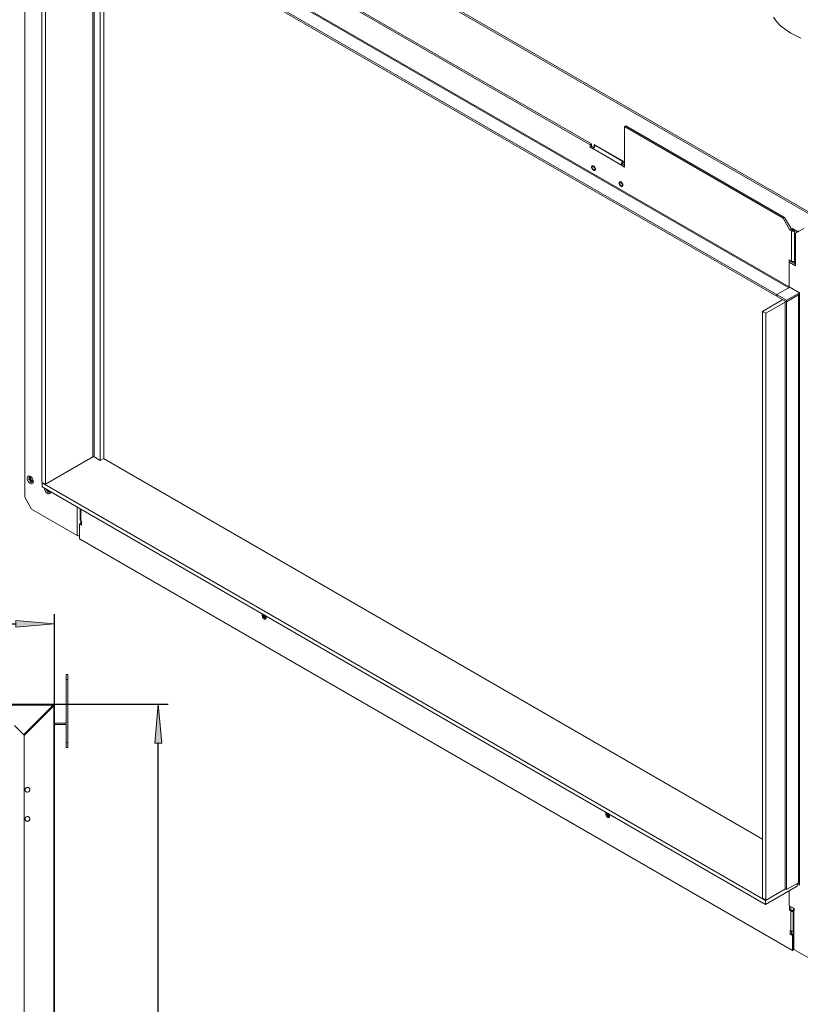
# Model space of a CAD drawing. Units: millimetres. Extents: x -2159 to 2041, y -1366 to 1604.
# Drawn here: x 734 to 1537, y -16 to 998 of the extents above; entities that cross this region are included whole.
import ezdxf

# ---------------------------------------------------------------- set-up
doc = ezdxf.new("R2010")
doc.units = ezdxf.units.MM
doc.header["$LTSCALE"] = 10
doc.header["$PDMODE"] = 1
doc.header["$PDSIZE"] = -2
doc.layers.get('0').update_dxf_attribs({"lineweight": 18})
doc.layers.add('Geen', color=7, linetype='Continuous', lineweight=9)
doc.layers.add('Maatlijnen', color=7, linetype='Continuous', lineweight=9)
doc.styles.add('Century Gothic', font='Century Gothic')
doc.dimstyles.new('iFiRE', dxfattribs={"dimtxt": 35.401801, "dimasz": 39.997559, "dimexe": 10, "dimexo": 0, "dimgap": 5, "dimtad": 1, "dimdec": 0, "dimtxsty": 'Century Gothic', "dimblk": 'VW_FILLEDARROW', "dimblk1": 'VW_FILLEDARROW', "dimblk2": 'VW_FILLEDARROW', "dimcen": 0, "dimazin": 0, "dimtfac": 1, "dimtdec": 0, "dimtix": 1, "dimtmove": 0, "dimatfit": 0, "dimldrblk": 'VW_FILLEDARROW-1', "dimfxl": 1, "dimfrac": 2, "dimtolj": 1, "dimarcsym": 0})

# ---------------------------------------------------------------- blocks, each defined once
blk = doc.blocks.new('Groep-1')
at = {"layer": 'Geen', "color": 7, "linetype": 'Continuous', "lineweight": 9}
for p, q in [((776.3, 1242.6), (1552, 794.7)), ((777, 1243.8), (1552.7, 795.9)), ((738.8, 1236.1), (738.8, 506.2)), ((774.9, 1141), (1523, 709.1)), ((1523, 707.4), (774.9, 1139.4)), ((797, 1142.3), (1525.3, 721.8)), ((797.5, 1143.3), (1525.8, 722.8)), ((756.5, 1125.9), (756.5, 521.7)), ((760, 519.6), (760, 1123.8)), ((809, 1119.7), (809, 547.9)), ((810.1, 1119), (810.1, 547.9)), ((816.6, 1115.3), (816.6, 544.1)), ((820.1, 1113.2), (820.1, 546.2)), ((1320.8, 869.1), (1002.6, 1052.8)), ((1322.2, 869.9), (1004, 1053.6)), ((1509.5, 1000.5), (1512.7, 995.9)), ((1512.7, 995.9), (1516.9, 991.6)), ((1513.6, 995), (1513.8, 994.7)), ((1514.3, 994.4), (1513.8, 994.7)), ((1516.9, 991.6), (1521.8, 987.7)), ((1521.8, 987.7), (1527.3, 984.1)), ((1527.3, 984.1), (1531.7, 981.8)), ((1531.7, 981.8), (1537.9, 979)), ((1357.5, 888.7), (1356.1, 887.9)), ((1356.1, 887.9), (1519.5, 793.6)), ((1356.1, 887.9), (1356.1, 846.2)), ((1520.9, 794.4), (1357.5, 888.7)), ((1322.2, 869.9), (1320.8, 869.1)), ((1320.8, 866.7), (1320.8, 869.1)), ((1322.2, 867.5), (1320.8, 866.7)), ((1324.3, 864.6), (1320.8, 866.7)), ((1322.2, 867.5), (1322.2, 869.9)), ((1324.6, 866.1), (1322.2, 867.5)), ((1324.4, 865.4), (1324.3, 864.8)), ((1324.3, 864.8), (1324.3, 864.6)), ((1324.3, 864.8), (1352.6, 848.4)), ((1324.7, 866.3), (1324.4, 865.4)), ((1324.4, 864.7), (1324.4, 864.7)), ((1324.4, 864.7), (1324.4, 864.7)), ((1325.2, 867.1), (1324.7, 866.3)), ((1356.1, 851.5), (1325, 869.5)), ((1325, 869.5), (1325, 866.9)), ((1325.8, 867.8), (1325.2, 867.1)), ((1325.7, 869.1), (1325.7, 867.7)), ((1326.3, 868.2), (1325.8, 867.8)), ((1326.8, 868.5), (1326.3, 868.2)), ((1326.3, 868.2), (1354.6, 851.9)), ((1354.1, 851.5), (1353.4, 850.8)), ((1354.6, 851.9), (1354.1, 851.5)), ((1355.1, 852.2), (1354.6, 851.9)), ((1322.5, 846.6), (1322.4, 846.4)), ((1322.4, 846.4), (1322.4, 846.1)), ((1322.4, 846.1), (1322.4, 845.8)), ((1322.4, 845.8), (1322.5, 845.5)), ((1322.6, 847), (1322.5, 846.9)), ((1322.5, 846.9), (1322.5, 846.6)), ((1322.5, 845.5), (1322.5, 845.2)), ((1322.5, 845.2), (1322.6, 844.9)), ((1322.7, 847.1), (1322.6, 847)), ((1322.6, 844.9), (1322.8, 844.6)), ((1322.8, 847.3), (1322.7, 847.2)), ((1322.7, 847.2), (1322.7, 847.1)), ((1323, 847.4), (1322.8, 847.3)), ((1322.8, 844.6), (1323, 844.2)), ((1323, 846.3), (1322.9, 845.8)), ((1322.9, 845.8), (1322.9, 845.7)), ((1322.9, 845.7), (1323, 845.2)), ((1323.1, 847.4), (1323, 847.4)), ((1323.1, 846.6), (1323, 846.3)), ((1323, 845.2), (1323.2, 844.6)), ((1323, 844.2), (1323.1, 844)), ((1323.2, 847.4), (1323.1, 847.4)), ((1323.4, 846.8), (1323.1, 846.6)), ((1323.1, 844), (1323.3, 843.8)), ((1323.3, 847.5), (1323.2, 847.4)), ((1323.2, 844.6), (1323.6, 844)), ((1323.4, 847.5), (1323.3, 847.5)), ((1323.3, 843.8), (1323.3, 843.7)), ((1323.3, 843.7), (1323.4, 843.6)), ((1323.6, 847.5), (1323.4, 847.5)), ((1323.4, 846.8), (1323.8, 846.8)), ((1323.4, 843.6), (1323.5, 843.5)), ((1323.5, 843.5), (1323.6, 843.4)), ((1323.8, 847.4), (1323.6, 847.5)), ((1323.6, 844), (1324, 843.6)), ((1323.6, 843.4), (1323.8, 843.2)), ((1324.1, 847.3), (1323.8, 847.4)), ((1323.8, 846.8), (1324.2, 846.7)), ((1323.8, 843.2), (1323.9, 843.1)), ((1323.9, 843.1), (1324.1, 842.9)), ((1324, 843.6), (1324.4, 843.3)), ((1324.3, 847.2), (1324.1, 847.3)), ((1324.1, 842.9), (1324.3, 842.8)), ((1324.2, 846.7), (1324.7, 846.4)), ((1324.5, 847.1), (1324.3, 847.2)), ((1324.3, 842.8), (1324.5, 842.7)), ((1324.8, 843.2), (1324.4, 843.3)), ((1324.7, 847), (1324.5, 847.1)), ((1324.5, 842.7), (1324.8, 842.6)), ((1324.9, 846.8), (1324.7, 847)), ((1324.7, 846.4), (1325, 846)), ((1325.2, 843.2), (1324.8, 843.2)), ((1324.8, 842.6), (1325, 842.6)), ((1325, 846.7), (1324.9, 846.8)), ((1325.1, 846.6), (1325, 846.7)), ((1325, 846), (1325.4, 845.4)), ((1325, 842.6), (1325.2, 842.5)), ((1325.2, 846.5), (1325.1, 846.6)), ((1325.3, 846.4), (1325.2, 846.5)), ((1325.5, 843.4), (1325.2, 843.2)), ((1325.2, 842.5), (1325.4, 842.6)), ((1325.4, 846.2), (1325.3, 846.4)), ((1325.5, 846), (1325.4, 846.2)), ((1325.4, 845.4), (1325.6, 844.8)), ((1325.4, 842.6), (1325.5, 842.6)), ((1325.7, 845.8), (1325.5, 846)), ((1325.7, 843.7), (1325.5, 843.4)), ((1325.5, 842.6), (1325.6, 842.6)), ((1325.6, 844.8), (1325.7, 844.3)), ((1325.6, 842.6), (1325.7, 842.7)), ((1325.8, 845.5), (1325.7, 845.8)), ((1325.7, 844.3), (1325.7, 844.2)), ((1325.7, 844.2), (1325.7, 843.7)), ((1325.7, 842.7), (1325.8, 842.8)), ((1326, 845.2), (1325.8, 845.5)), ((1325.8, 842.8), (1325.9, 842.9)), ((1325.9, 842.9), (1326, 843)), ((1326.1, 844.8), (1326, 845.2)), ((1326, 843.1), (1326.1, 843.2)), ((1326, 843), (1326, 843.1)), ((1326.2, 844.5), (1326.1, 844.8)), ((1326.1, 843.2), (1326.2, 843.4)), ((1326.2, 844.2), (1326.2, 844.5)), ((1326.2, 843.9), (1326.2, 844.2)), ((1326.2, 843.6), (1326.2, 843.9)), ((1326.2, 843.4), (1326.2, 843.6)), ((1352.7, 849.1), (1352.6, 848.4)), ((1352.6, 848.3), (1354, 849.1)), ((1352.6, 848.4), (1352.6, 848.3)), ((1352.6, 848.3), (1356.1, 846.2)), ((1353, 850), (1352.7, 849.1)), ((1353.4, 850.8), (1353, 850)), ((1354, 849.5), (1354.1, 849.7)), ((1354, 849.3), (1354, 849.5)), ((1354, 849.1), (1354, 849.3)), ((1356.1, 847.9), (1354, 849.1)), ((1354.1, 849.7), (1354.2, 849.9)), ((1354.2, 849.9), (1354.4, 850.1)), ((1354.4, 850.1), (1354.5, 850.2)), ((1354.5, 850.2), (1354.6, 850.2)), ((1356.1, 851.1), (1354.6, 850.2)), ((1350.8, 830.5), (1350.7, 830.3)), ((1350.7, 830.3), (1350.7, 830.1)), ((1350.7, 830.1), (1350.7, 829.8)), ((1350.7, 829.8), (1350.7, 829.5)), ((1350.7, 829.5), (1350.7, 829.2)), ((1350.7, 829.2), (1350.8, 828.9)), ((1350.9, 830.6), (1350.8, 830.5)), ((1350.8, 828.9), (1350.9, 828.6)), ((1351, 830.8), (1350.9, 830.7)), ((1350.9, 830.7), (1350.9, 830.6)), ((1350.9, 828.6), (1351.1, 828.2)), ((1351.1, 830.9), (1351, 830.8)), ((1351.2, 831), (1351.1, 830.9)), ((1351.1, 828.2), (1351.2, 827.9)), ((1351.3, 831.1), (1351.2, 831)), ((1351.3, 830), (1351.2, 829.5)), ((1351.2, 829.5), (1351.2, 829.4)), ((1351.2, 829.4), (1351.3, 828.9)), ((1351.2, 827.9), (1351.4, 827.7)), ((1351.4, 831.1), (1351.3, 831.1)), ((1351.4, 830.3), (1351.3, 830)), ((1351.3, 828.9), (1351.5, 828.3)), ((1351.6, 831.1), (1351.4, 831.1)), ((1351.7, 830.5), (1351.4, 830.3)), ((1351.4, 827.7), (1351.5, 827.5)), ((1351.5, 828.3), (1351.9, 827.7)), ((1351.5, 827.5), (1351.6, 827.3)), ((1351.7, 831.2), (1351.6, 831.1)), ((1351.6, 827.3), (1351.7, 827.2)), ((1351.9, 831.1), (1351.7, 831.2)), ((1351.7, 830.5), (1352.1, 830.5)), ((1351.7, 827.2), (1351.8, 827.1)), ((1351.8, 827.1), (1351.9, 827)), ((1352.1, 831.1), (1351.9, 831.1)), ((1351.9, 827.7), (1352.2, 827.3)), ((1351.9, 827), (1352.1, 826.9)), ((1352.4, 831), (1352.1, 831.1)), ((1352.1, 830.5), (1352.5, 830.4)), ((1352.1, 826.9), (1352.2, 826.7)), ((1352.2, 827.3), (1352.7, 827)), ((1352.2, 826.7), (1352.4, 826.6)), ((1352.6, 830.9), (1352.4, 831)), ((1352.4, 826.6), (1352.6, 826.5)), ((1352.5, 830.4), (1352.9, 830.1)), ((1352.8, 830.8), (1352.6, 830.9)), ((1352.6, 826.5), (1352.8, 826.4)), ((1353.1, 826.9), (1352.7, 827)), ((1353, 830.6), (1352.8, 830.8)), ((1352.8, 826.4), (1353.1, 826.3)), ((1352.9, 830.1), (1353.3, 829.7)), ((1353.1, 830.5), (1353, 830.6)), ((1353.3, 830.3), (1353.1, 830.5)), ((1353.1, 826.9), (1353.5, 826.9)), ((1353.1, 826.3), (1353.3, 826.2)), ((1353.4, 830.2), (1353.3, 830.3)), ((1353.3, 829.7), (1353.7, 829.1)), ((1353.3, 826.2), (1353.5, 826.2)), ((1353.5, 830.1), (1353.4, 830.2)), ((1353.6, 830), (1353.5, 830.1)), ((1353.8, 827.1), (1353.5, 826.9)), ((1353.5, 826.2), (1353.6, 826.2)), ((1353.7, 829.9), (1353.6, 830)), ((1353.6, 826.2), (1353.7, 826.3)), ((1353.8, 829.7), (1353.7, 829.9)), ((1353.7, 829.1), (1353.9, 828.5)), ((1353.7, 826.3), (1353.9, 826.3)), ((1354, 829.5), (1353.8, 829.7)), ((1353.9, 827.4), (1353.8, 827.1)), ((1353.9, 828.5), (1354, 828)), ((1354, 827.9), (1353.9, 827.4)), ((1353.9, 826.3), (1354, 826.3)), ((1354.1, 829.1), (1354, 829.5)), ((1354, 828), (1354, 827.9)), ((1354, 826.3), (1354.1, 826.4)), ((1354.3, 828.8), (1354.1, 829.1)), ((1354.1, 826.4), (1354.2, 826.5)), ((1354.2, 826.5), (1354.3, 826.6)), ((1354.4, 828.5), (1354.3, 828.8)), ((1354.3, 826.7), (1354.4, 826.8)), ((1354.3, 826.6), (1354.3, 826.7)), ((1354.5, 828.2), (1354.4, 828.5)), ((1354.4, 826.8), (1354.5, 827.1)), ((1354.5, 827.9), (1354.5, 828.2)), ((1354.5, 827.6), (1354.5, 827.9)), ((1354.5, 827.3), (1354.5, 827.6)), ((1354.5, 827.1), (1354.5, 827.3)), ((1519.5, 793.6), (1520.9, 794.4)), ((1519.5, 793.6), (1526.5, 781.3)), ((1528, 782.1), (1520.9, 794.4)), ((1526.5, 781.3), (1528, 782.1)), ((1528.1, 780.4), (1526.5, 781.3)), ((1529.5, 781.2), (1528, 782.1)), ((1534.7, 779.5), (1529, 782.8)), ((1529, 782.8), (1529, 781.5)), ((1529.5, 781.2), (1529.5, 781.2)), ((1529.8, 781.1), (1529.5, 781.2)), ((1529.7, 782.4), (1529.7, 781.2)), ((1530, 781.1), (1529.8, 781.1)), ((1530.2, 781.1), (1530, 781.1)), ((1530.4, 781.2), (1530.2, 781.1)), ((1530.6, 781.2), (1530.4, 781.2)), ((1531.1, 781.5), (1530.6, 781.2)), ((1532.6, 780.7), (1532.1, 780.4)), ((1540.7, 783), (1532.2, 778.1)), ((1528.1, 780.4), (1528.7, 780.2)), ((1528.1, 749.4), (1528.1, 780.4)), ((1529.6, 780), (1528.7, 780.2)), ((1530.6, 780), (1529.6, 780)), ((1530.6, 780), (1531.5, 780.2)), ((1531.6, 780.1), (1531.3, 779.6)), ((1531.3, 779.6), (1531.3, 748)), ((1531.3, 779), (1531.6, 778.5)), ((1531.5, 780.2), (1532.1, 780.4)), ((1532.1, 780.4), (1531.6, 780.1)), ((1531.6, 778.5), (1532.1, 778.1)), ((1532.1, 778.1), (1532.2, 778.1)), ((1532.1, 778.1), (1532.1, 747.1)), ((1533.2, 779.3), (1533.3, 779.5)), ((1533.3, 779.2), (1533.2, 779.3)), ((1533.3, 779.5), (1533.4, 779.6)), ((1533.3, 779.1), (1533.3, 779.2)), ((1533.5, 779), (1533.3, 779.1)), ((1533.5, 779.6), (1533.4, 779.6)), ((1534, 779.9), (1533.5, 779.6)), ((1533.5, 779.6), (1533.5, 779)), ((1533.6, 778.9), (1533.5, 779)), ((1535.2, 780.2), (1534.8, 779.6)), ((1535.4, 780.4), (1535.2, 780.2)), ((1535.8, 780.2), (1535.4, 780.4)), ((1525.8, 750.7), (1528.1, 749.4)), ((1525.8, 722.8), (1525.8, 750.7)), ((1527.3, 749.1), (1525.8, 748.3)), ((1525.8, 748.3), (1532.2, 744.6)), ((1527.3, 749.9), (1527.3, 749.1)), ((1532.2, 746.2), (1527.3, 749.1)), ((1528.1, 749.4), (1528.7, 749.1)), ((1528.7, 749.1), (1529.6, 749)), ((1530.6, 749), (1529.6, 749)), ((1531.3, 748.4), (1530.3, 749)), ((1531.3, 749.1), (1530.6, 749)), ((1531.3, 748), (1531.6, 747.5)), ((1531.6, 747.5), (1532.1, 747.1)), ((1532.1, 747.1), (1532.2, 747)), ((1532.2, 747), (1532.2, 744.6)), ((1526.5, 722.5), (1513.1, 714.8)), ((1525.4, 721.9), (1525.3, 721.8)), ((1525.6, 722.1), (1525.4, 721.9)), ((1525.7, 722.4), (1525.6, 722.1)), ((1525.8, 722.6), (1525.7, 722.4)), ((1525.8, 722.9), (1536.4, 716.8)), ((1525.8, 722.8), (1525.8, 722.6)), ((1519.1, 709.7), (1498.3, 697.6)), ((1513.1, 714.8), (1513.1, 713.2)), ((1536.4, 716.8), (1523, 709.1)), ((1536.4, 715.2), (1523, 707.4)), ((1535.2, 714.5), (1535.2, 109.4)), ((1535.3, 714.5), (1535.2, 714.5)), ((1535.6, 714.6), (1535.3, 714.5)), ((1535.9, 714.6), (1535.6, 714.6)), ((1536.1, 714.5), (1535.9, 714.6)), ((1536.1, 714.5), (1536.3, 714.5)), ((1536.3, 714.5), (1536.4, 714.4)), ((1536.3, 714.5), (1536.3, 109.4)), ((1536.4, 716.8), (1536.4, 714.4)), ((1521.6, 707), (1501.8, 695.6)), ((1521.6, 708.3), (1521.6, 103.2)), ((1523, 102.4), (1523, 709.1)), ((1501.8, 695.6), (1498.3, 697.6)), ((1498.3, 697.6), (1498.3, 93.4)), ((1501.8, 91.4), (1501.8, 695.6)), ((760, 519.6), (809, 547.9)), ((809, 547.9), (809.2, 548)), ((809, 547.9), (809, 547.9)), ((809.2, 548), (809.5, 548)), ((809.5, 548), (809.7, 548)), ((809.7, 548), (809.9, 548)), ((809.9, 548), (810.1, 547.9)), ((810.1, 547.9), (816.6, 544.1)), ((816.6, 544.1), (820.1, 546.2)), ((1498.3, 154.3), (819.8, 546)), ((741.5, 527.1), (741.3, 526)), ((742, 527.9), (741.5, 527.1)), ((742.8, 528.2), (742, 527.9)), ((743.7, 528.1), (742.8, 528.2)), ((743.4, 527.5), (742.9, 526.8)), ((743.1, 527.3), (743, 527.1)), ((743.4, 527.5), (743.1, 527.3)), ((743.1, 527.1), (743.2, 527.3)), ((743.2, 527.3), (743.4, 527.5)), ((744.8, 527.6), (743.7, 528.1)), ((744.2, 527.4), (743.7, 527)), ((744.2, 527.4), (743.9, 526.8)), ((744.2, 527.4), (743.9, 527.2)), ((744.3, 527.4), (743.9, 527.2)), ((744.4, 527.4), (744, 526.9)), ((744.2, 527.4), (744.8, 527.5)), ((744.9, 527.5), (744.7, 527.6)), ((744.7, 527.6), (745, 527.4)), ((744.7, 526.6), (744.9, 527.2)), ((744.8, 527.6), (745.7, 526.9)), ((745.1, 527.4), (744.8, 527.5)), ((745.1, 527.3), (744.9, 527.2)), ((741.3, 526), (741.4, 525.1)), ((741.4, 525.1), (741.8, 523.8)), ((741.8, 523.8), (742.4, 522.5)), ((742.4, 522.5), (743.3, 521.4)), ((742.9, 526.8), (743.1, 527.1)), ((742.9, 526.8), (743, 527.1)), ((743, 524.7), (742.9, 524.9)), ((743, 524.7), (742.9, 524.9)), ((742.9, 524.9), (743.3, 523.8)), ((743.2, 524.4), (743, 524.7)), ((743.1, 524.3), (743, 524.7)), ((743.1, 524.3), (743.1, 524.3)), ((743.1, 524.3), (743.2, 524)), ((743.2, 524.4), (743.2, 524.4)), ((743.3, 524), (743.2, 524.4)), ((743.2, 524), (743.3, 523.8)), ((743.3, 523.8), (743.3, 524)), ((743.3, 521.4), (744.2, 520.6)), ((743.7, 527), (743.5, 526.4)), ((743.5, 526.4), (743.5, 525.5)), ((743.7, 524.6), (743.5, 525.5)), ((743.7, 524.6), (744.2, 523.7)), ((743.8, 526.2), (743.9, 526.8)), ((743.9, 525.4), (743.8, 526.2)), ((744, 526.8), (743.9, 526.7)), ((744.1, 524.6), (743.9, 525.4)), ((744, 526.9), (744, 526.5)), ((744, 526.5), (744, 526.4)), ((744, 526.4), (745.1, 523.8)), ((744.6, 523.8), (744.1, 524.6)), ((744.8, 522.9), (744.2, 523.7)), ((744.2, 520.6), (745.3, 520.1)), ((745.2, 523.1), (744.6, 523.8)), ((744.7, 525.9), (744.7, 526.6)), ((744.9, 525.1), (744.7, 525.9)), ((744.8, 522.9), (745.5, 522.3)), ((744.8, 522), (744.9, 522)), ((744.8, 522), (744.9, 521.9)), ((745.7, 521.5), (744.8, 522)), ((745.3, 524.4), (744.9, 525.1)), ((745.2, 521.8), (744.9, 522)), ((744.9, 521.9), (745.1, 521.7)), ((745.3, 523.5), (745, 523.3)), ((745.1, 523.8), (745.4, 523.4)), ((745.1, 521.7), (745.2, 521.7)), ((745.8, 522.6), (745.2, 523.1)), ((745.3, 521.8), (745.2, 521.8)), ((745.2, 521.7), (745.4, 521.6)), ((745.9, 523.7), (745.3, 524.4)), ((745.5, 521.6), (745.3, 521.8)), ((745.3, 520.1), (746.2, 520)), ((745.4, 523.4), (745.4, 523.3)), ((747.2, 522.3), (745.4, 523.3)), ((745.4, 521.6), (745.7, 521.5)), ((745.5, 522.3), (746.3, 522)), ((745.7, 521.5), (745.5, 521.6)), ((745.7, 526.9), (746.5, 525.8)), ((746.5, 522.3), (745.8, 522.6)), ((746.5, 523.2), (745.9, 523.7)), ((746.2, 520), (747, 520.4)), ((746.9, 522.1), (746.3, 522)), ((746.5, 525.8), (747.2, 524.4)), ((747.1, 523), (746.5, 523.2)), ((747.1, 522.2), (746.5, 522.3)), ((747.4, 522.5), (746.9, 522.1)), ((747.5, 522.3), (747, 521.6)), ((747.2, 521.8), (747, 521.6)), ((747, 520.4), (747.5, 521.2)), ((747.6, 523.1), (747.1, 523)), ((747.1, 522.2), (747.1, 522.2)), ((747.2, 524.4), (747.6, 523.2)), ((747.4, 522), (747.2, 521.8)), ((747.6, 523), (747.4, 522.5)), ((747.4, 522), (747.5, 522.3)), ((747.5, 521.2), (747.7, 522.3)), ((747.6, 523.2), (747.7, 522.3)), ((756.5, 521.7), (760, 519.6)), ((757.2, 521.3), (756.9, 521.1)), ((756.9, 521.1), (756.9, 517)), ((1501.4, 91.2), (756.9, 521.1)), ((756.9, 517), (1501.4, 87.1)), ((759.1, 514.9), (759, 515.8)), ((759.1, 514.9), (759.4, 513.6)), ((759.4, 513.6), (760.1, 512.3)), ((760.1, 512.3), (761, 511.2)), ((760.5, 514.9), (760.5, 514.9)), ((760.7, 514.5), (760.5, 514.9)), ((760.5, 514.9), (760.5, 514.9)), ((760.5, 514.9), (760.6, 514.4)), ((760.5, 514.9), (761.1, 513.5)), ((760.6, 514.4), (760.9, 513.8)), ((761, 513.8), (760.7, 514.5)), ((761.1, 513.5), (760.9, 513.8)), ((761.1, 513.5), (761, 513.8)), ((761.9, 510.4), (761, 511.2)), ((761.4, 514.4), (761.6, 513.9)), ((761.6, 513.9), (762.2, 513)), ((761.9, 510.4), (762.9, 509.9)), ((762, 514), (762.2, 513.6)), ((762.8, 512.9), (762.2, 513.6)), ((762.2, 513), (762.9, 512.3)), ((762.3, 511.9), (762.6, 511.8)), ((762.3, 511.9), (762.5, 511.7)), ((762.3, 511.9), (763.4, 511.2)), ((762.5, 511.7), (763, 511.4)), ((762.9, 513.3), (762.6, 513.1)), ((763.1, 511.5), (762.6, 511.8)), ((762.7, 513.6), (762.7, 513.6)), ((762.7, 513.6), (763, 513.2)), ((763.5, 512.4), (762.8, 512.9)), ((762.9, 512.3), (763.6, 511.9)), ((762.9, 509.9), (763.9, 509.8)), ((763, 513.2), (763.1, 513.1)), ((763, 511.4), (763.4, 511.2)), ((764.9, 512.1), (763.1, 513.1)), ((763.4, 511.3), (763.1, 511.5)), ((763.4, 511.2), (763.4, 511.3)), ((763.4, 511.2), (763.4, 511.2)), ((764.1, 512.1), (763.5, 512.4)), ((764.3, 511.8), (763.6, 511.9)), ((763.9, 509.8), (764.6, 510.2)), ((764.8, 512), (764.1, 512.1)), ((764.9, 512), (764.3, 511.8)), ((764.6, 510.2), (765.2, 510.9)), ((764.7, 511.4), (765.2, 512.1)), ((764.8, 511.4), (764.7, 511.4)), ((764.9, 512.1), (764.8, 512)), ((765, 511.8), (764.8, 511.4)), ((765, 512.3), (764.9, 512)), ((765.2, 512), (765, 511.8)), ((765.2, 512), (765.2, 512.1)), ((765.2, 510.9), (765.3, 512.1)), ((765.2, 511.2), (765.2, 511.2)), ((738.8, 506.2), (745.9, 493.9)), ((745.9, 493.9), (792.7, 466.9)), ((792.7, 496.3), (792.7, 466.9)), ((796, 494.4), (796, 482.5)), ((796.7, 494), (796.7, 478.9)), ((796.1, 479.2), (795, 478.6)), ((795, 478.6), (797.2, 477.4)), ((795, 478.6), (795, 463.5)), ((796, 482.5), (796.3, 482)), ((797.2, 478.6), (796.1, 479.2)), ((796.3, 482), (796.7, 481.8)), ((796.7, 481.8), (797.2, 481.5)), ((797.2, 481.5), (797.2, 477.4)), ((792.7, 466.9), (793.3, 466.6)), ((793.3, 466.6), (794.2, 466.4)), ((795, 466.4), (794.2, 466.4)), ((795, 463.5), (1529, 39.7)), ((983.3, 386.2), (983.3, 384.2)), ((984.4, 385.6), (984, 385.4)), ((984, 385.2), (984, 385.4)), ((984, 385.4), (986, 383)), ((984.4, 385.6), (984.4, 385.6)), ((983.7, 384.4), (983.3, 384.2)), ((983.4, 383.5), (983.3, 384.2)), ((983.7, 382.7), (983.4, 383.5)), ((984, 385.2), (983.7, 384.9)), ((983.7, 384.5), (983.7, 384.9)), ((983.7, 384.9), (985.6, 382.5)), ((983.7, 384.5), (985.6, 382.1)), ((984.2, 381.9), (983.7, 382.7)), ((984, 385.2), (986, 382.7)), ((984.7, 381.2), (984.2, 381.9)), ((985.4, 380.8), (984.7, 381.2)), ((985, 382.8), (985.1, 382.7)), ((985.6, 382), (985.1, 382.7)), ((985.9, 380.6), (985.4, 380.8)), ((985.6, 382.5), (986, 382.7)), ((987.2, 382.7), (985.6, 382.5)), ((987.2, 382.2), (985.6, 382.1)), ((986.2, 381.5), (985.6, 382)), ((985.9, 384.8), (986.7, 383.8)), ((986.5, 380.6), (985.9, 380.6)), ((987, 383.6), (986, 383)), ((987.2, 383.1), (986, 383)), ((987.2, 382.8), (986, 382.7)), ((986.8, 381.2), (986.2, 381.5)), ((986.9, 380.9), (986.5, 380.6)), ((986.7, 383.8), (987, 383.6)), ((987.1, 381.2), (986.8, 381.2)), ((987.1, 381.3), (986.9, 380.9)), ((987, 383.6), (987.1, 383.5)), ((987.2, 383.5), (987.1, 383.5)), ((987.2, 382), (987.1, 381.3)), ((987.2, 384), (987.2, 382)), ((1336.9, 182.1), (1336.9, 180.1)), ((1337.3, 180.3), (1336.9, 180.1)), ((1336.9, 179.4), (1336.9, 180.1)), ((1337.2, 178.6), (1336.9, 179.4)), ((1337.6, 181), (1337.2, 180.8)), ((1337.2, 180.4), (1337.2, 180.8)), ((1337.2, 180.8), (1339.2, 178.4)), ((1337.2, 180.4), (1339.2, 177.9)), ((1337.7, 177.7), (1337.2, 178.6)), ((1337.9, 181.5), (1337.6, 181.3)), ((1337.6, 181), (1337.6, 181.3)), ((1337.6, 181.3), (1339.5, 178.8)), ((1337.6, 181), (1339.5, 178.6)), ((1337.7, 177.7), (1338.3, 177.1)), ((1337.9, 181.5), (1337.9, 181.5)), ((1338.3, 177.1), (1338.9, 176.7)), ((1338.6, 178.5), (1338.6, 178.7)), ((1339.2, 177.9), (1338.6, 178.5)), ((1339.5, 176.5), (1338.9, 176.7)), ((1339.5, 178.6), (1339.2, 178.4)), ((1340.8, 178.5), (1339.2, 178.4)), ((1340.8, 178.1), (1339.2, 177.9)), ((1339.8, 177.4), (1339.2, 177.9)), ((1339.4, 180.7), (1340.2, 179.6)), ((1340.6, 179.4), (1339.5, 178.8)), ((1340.8, 179), (1339.5, 178.8)), ((1340.8, 178.7), (1339.5, 178.6)), ((1340, 176.5), (1339.5, 176.5)), ((1340.4, 177.1), (1339.8, 177.4)), ((1340.4, 176.8), (1340, 176.5)), ((1340.2, 179.6), (1340.6, 179.4)), ((1340.7, 177.2), (1340.4, 176.8)), ((1340.6, 177.1), (1340.4, 177.1)), ((1340.6, 179.4), (1340.7, 179.4)), ((1340.8, 179.4), (1340.7, 179.4)), ((1340.8, 177.8), (1340.7, 177.2)), ((1340.8, 179.9), (1340.8, 177.8)), ((1501.4, 87.1), (1534, 105.9)), ((1522, 103), (1501.4, 91.2)), ((1521.6, 103.2), (1523, 102.4)), ((1523, 102.4), (1535.2, 109.4)), ((1534, 108.7), (1534, 105.9)), ((1534.4, 108.5), (1534, 108.3)), ((1536.4, 106.9), (1534, 108.3)), ((1534.4, 108.5), (1534.6, 108.6)), ((1534.7, 108.6), (1534.6, 108.6)), ((1535.1, 108.7), (1534.7, 108.6)), ((1535.1, 108.7), (1535.5, 108.8)), ((1535.2, 109.4), (1535.3, 109.5)), ((1535.3, 109.5), (1535.6, 109.6)), ((1535.5, 108.8), (1536, 108.8)), ((1535.9, 109.6), (1535.6, 109.6)), ((1535.9, 109.6), (1536.1, 109.5)), ((1536, 108.8), (1536.4, 108.5)), ((1536.1, 109.5), (1536.3, 109.4)), ((1536.3, 109.4), (1536.4, 109.4)), ((1536.4, 109.4), (1536.4, 106.9)), ((1498.3, 93.4), (1501.8, 91.4)), ((1525.8, 101.2), (1525.8, 85.7)), ((1501.4, 91.2), (1501.4, 87.1)), ((1525.8, 85.7), (1530.8, 82.8)), ((1526.2, 85.5), (1526.2, 81)), ((1527.3, 81.6), (1526.2, 81)), ((1527.3, 84.9), (1527.3, 81.6)), ((1528.5, 80.9), (1527.3, 81.6)), ((1530.2, 82.4), (1529.9, 81.9)), ((1529.9, 81.9), (1529.9, 41.7)), ((1529.9, 81.3), (1530.2, 80.8)), ((1530.6, 82.7), (1530.2, 82.4)), ((1530.8, 82.8), (1530.6, 82.7)), ((1530.8, 82.8), (1530.8, 80.4)), ((1526.2, 81), (1527.4, 80.3)), ((1527.4, 80.3), (1527.9, 80.1)), ((1527.4, 80.3), (1527.4, 59.9)), ((1527.9, 80.1), (1528.6, 79.9)), ((1528.6, 80.8), (1528.5, 80.9)), ((1528.9, 80.8), (1528.6, 80.8)), ((1529.4, 79.9), (1528.6, 79.9)), ((1529.4, 79.9), (1528.6, 79.9)), ((1529.2, 80.8), (1528.9, 80.8)), ((1529.4, 80.8), (1529.2, 80.8)), ((1529.6, 80.9), (1529.4, 80.8)), ((1529.9, 80), (1529.4, 79.9)), ((1529.9, 81.1), (1529.6, 80.9)), ((1530.2, 80.8), (1530.6, 80.4)), ((1530.8, 80.4), (1530.6, 80.4)), ((1530.6, 80.4), (1530.6, 40.8)), ((1526.9, 56.1), (1526.9, 60.2)), ((1526.9, 60.2), (1527.4, 59.9)), ((1526.9, 56.1), (1528, 56.7)), ((1526.9, 56.1), (1529, 54.9)), ((1527.4, 59.9), (1527.9, 59.7)), ((1527.9, 59.7), (1528.6, 59.5)), ((1528, 59.6), (1528, 56.7)), ((1529.9, 55.6), (1528, 56.7)), ((1529.4, 59.5), (1528.6, 59.5)), ((1529.9, 55.3), (1529, 54.9)), ((1529, 39.7), (1529, 54.9)), ((1529.9, 59.6), (1529.4, 59.5)), ((1529.9, 41.7), (1530.2, 41.2)), ((1530.1, 41.4), (1530.1, 40.4)), ((1530.2, 41.2), (1530.6, 40.8)), ((1530.6, 40.8), (1577.5, 13.8)), ((1529, 39.7), (1530.1, 40.4))]:
    blk.add_line(p, q, dxfattribs=at)
blk = doc.blocks.new('Groep-4-1')
at = {"layer": 'Geen', "color": 7, "linetype": 'Continuous', "lineweight": 9}
for p, q in [((781.6, 323.7), (781.6, 248.7)), ((783.1, 323.7), (781.6, 323.7)), ((783.1, 318.7), (781.6, 318.7)), ((783.1, 248.7), (783.1, 323.7)), ((768, 292.1), (271.1, 292.1)), ((740.2, 293.1), (699.3, 293.1)), ((768, 292.1), (737.6, 261.7)), ((768.6, 291.5), (738.1, 261)), ((764, 293.1), (740.2, 293.1)), ((768.6, 293.1), (764, 293.1)), ((768, 292.9), (768, 293.1)), ((768, 293.1), (768.1, 293.1)), ((768, 292.7), (768, 292.9)), ((768, 292.4), (768, 292.7)), ((768, 292.1), (768, 292.4)), ((768, 292.2), (768.1, 292.2)), ((768, 292.2), (768, 292.2)), ((768, 292.1), (768, 292.2)), ((768, 292.2), (768, 292.1)), ((768, 292.2), (768, 292.1)), ((768, 292.1), (768, 292.1)), ((768, 292.1), (768, 292.1)), ((768.1, 293.1), (768.1, 292.2)), ((768.6, 292.2), (768.1, 292.2)), ((768.7, 293.1), (768.6, 293.1)), ((768.9, 293.1), (768.6, 293.1)), ((768.6, 292.2), (768.6, 293.1)), ((769.3, 292.8), (768.6, 292.2)), ((768.6, 292.2), (768.6, 292.2)), ((768.6, 292.2), (768.6, 292.2)), ((768.6, 292.2), (768.6, 292.2)), ((768.6, 292.2), (768.6, 292.2)), ((768.6, 292.2), (768.6, 292.2)), ((768.6, 292.2), (768.6, 292.1)), ((768.6, 292.2), (768.6, 292.2)), ((768.6, 292.2), (768.6, 292.2)), ((768.6, 292.2), (768.7, 292.1)), ((768.6, 291.6), (768.6, 291.6)), ((768.7, 291.6), (768.6, 291.6)), ((768.6, 291.6), (768.6, 291.5)), ((768.7, 291.5), (768.6, 291.5)), ((768.6, 291.5), (768.6, 291.5)), ((768.6, 291.5), (768.6, 291.5)), ((768.6, 291.5), (768.6, 291.5)), ((768.8, 291.5), (768.6, 291.5)), ((768.6, -626.9), (768.6, 291.5)), ((768.8, 293.1), (768.7, 293.1)), ((768.8, 292.1), (768.7, 292.1)), ((768.7, 292.1), (768.7, 291.6)), ((768.7, 292.1), (768.7, 292.1)), ((769.6, 291.6), (768.7, 291.6)), ((768.9, 292.1), (768.8, 292.1)), ((769.1, 291.5), (768.8, 291.5)), ((769, 293), (768.9, 293.1)), ((769.2, 292.9), (768.9, 293.1)), ((769, 293), (768.9, 293)), ((769.1, 292.1), (768.9, 292.1)), ((769.1, 292.9), (769, 293)), ((769.6, 292.1), (769.1, 292.1)), ((769.3, 291.6), (769.1, 291.5)), ((769.3, 292.8), (769.2, 292.9)), ((769.3, 292.7), (769.3, 292.8)), ((769.3, 292.7), (769.3, 292.8)), ((769.4, 292.7), (769.3, 292.8)), ((769.5, 292.5), (769.3, 292.8)), ((769.3, 292.7), (769.4, 292.6)), ((769.5, 291.6), (769.3, 291.6)), ((769.5, 292.5), (769.5, 292.4)), ((769.5, 292.4), (769.5, 292.5)), ((769.5, 292.2), (769.5, 292.5)), ((769.5, 292.3), (769.5, 292.4)), ((769.6, 292.1), (769.5, 292.2)), ((769.6, 291.6), (769.5, 291.6)), ((769.6, -626.9), (769.6, 292.1)), ((750.8, 273.7), (749.6, 273.7)), ((749.6, 273.7), (749.6, 272.5)), ((780.8, 273.7), (769.6, 273.7)), ((781, 273.7), (780.8, 273.7)), ((781.2, 273.9), (781, 273.7)), ((781.3, 274), (781.2, 273.9)), ((781.3, 273.9), (781.2, 273.9)), ((781.3, 273.9), (781.5, 274.2)), ((781.3, 273.9), (781.6, 273.7)), ((781.5, 274.3), (781.4, 274.1)), ((781.5, 274.3), (781.4, 274.1)), ((781.6, 274.5), (781.5, 274.4)), ((781.6, 274.5), (781.5, 274.3)), ((781.5, 274.2), (781.5, 274.4)), ((738.1, 261.2), (728.1, 271.2)), ((749.3, 272.2), (748.1, 272.2)), ((780.8, 272.2), (769.6, 272.2)), ((780.8, 272.2), (781.4, 272.3)), ((781.6, 272.4), (781.4, 272.3)), ((738.1, -632.8), (738.1, 261.2)), ((783.1, 253.7), (781.6, 253.7)), ((783.1, 248.7), (781.6, 248.7)), ((739.2, 206), (739.1, 205.5)), ((739.1, 205.1), (739.2, 205.9)), ((739.1, 205), (739.1, 205.1)), ((739.1, 205.1), (739.1, 204.7)), ((739.2, 204.2), (739.1, 205)), ((739.2, 205.9), (739.5, 206.5)), ((739.6, 203.5), (739.2, 204.2)), ((739.2, 204.2), (739.3, 204.1)), ((739.6, 206.6), (739.3, 206.1)), ((739.5, 206.5), (740, 207)), ((739.6, 203.6), (739.8, 203.4)), ((739.6, 203.5), (740.3, 202.9)), ((740.2, 207.1), (739.8, 206.8)), ((740, 207), (740.7, 207.4)), ((740.6, 202.8), (740.2, 203.1)), ((740.9, 202.7), (740.3, 202.9)), ((740.7, 207.5), (740.6, 207.4)), ((740.7, 207.4), (741.4, 207.6)), ((741.2, 202.7), (740.7, 202.8)), ((741.6, 207.6), (741.2, 207.6)), ((741.4, 207.6), (742.2, 207.5)), ((742.4, 202.8), (741.7, 202.6)), ((742.4, 207.5), (741.9, 207.6)), ((742.2, 207.5), (742.8, 207.3)), ((743.1, 203.2), (742.4, 202.8)), ((742.5, 202.8), (742.4, 202.8)), ((743, 207.1), (742.5, 207.4)), ((743.5, 206.7), (742.8, 207.3)), ((743.3, 203.4), (743, 203.1)), ((743.6, 203.7), (743.1, 203.2)), ((743.3, 206.8), (743.5, 206.6)), ((743.5, 206.7), (743.9, 206)), ((743.8, 204.1), (743.5, 203.6)), ((743.9, 204.3), (743.6, 203.7)), ((743.8, 206.1), (743.9, 206)), ((743.9, 206), (744, 205.3)), ((744.1, 205.1), (743.9, 204.3)), ((744, 204.7), (743.9, 204.2)), ((744, 205.5), (744.1, 205.1)), ((744, 205.3), (744.1, 205.1)), ((740.9, 202.7), (741.7, 202.6)), ((741.9, 202.7), (741.6, 202.6)), ((739.2, 176), (739.1, 175.5)), ((739.1, 175.1), (739.2, 175.9)), ((739.1, 175), (739.1, 175.1)), ((739.1, 175.1), (739.1, 174.7)), ((739.2, 174.2), (739.1, 175)), ((739.2, 175.9), (739.5, 176.5)), ((739.2, 174.5), (739.3, 174)), ((739.6, 173.5), (739.2, 174.2)), ((739.2, 174.2), (739.3, 174.1)), ((739.6, 176.6), (739.3, 176.1)), ((739.5, 176.5), (740, 177)), ((739.5, 173.7), (739.8, 173.4)), ((739.6, 173.6), (739.8, 173.4)), ((740.3, 172.9), (739.6, 173.5)), ((740.2, 177.1), (739.8, 176.8)), ((740, 177), (740.7, 177.4)), ((740.6, 172.8), (740.1, 173.1)), ((740.6, 172.8), (740.2, 173.1)), ((740.9, 172.7), (740.3, 172.9)), ((740.7, 177.5), (740.6, 177.4)), ((740.7, 177.4), (741.4, 177.6)), ((741.2, 172.7), (740.7, 172.8)), ((741.7, 172.6), (740.9, 172.7)), ((741.3, 172.6), (740.9, 172.7)), ((741.6, 177.6), (741.2, 177.6)), ((742.2, 177.5), (741.4, 177.6)), ((741.9, 172.7), (741.6, 172.6)), ((742.4, 172.8), (741.7, 172.6)), ((742.2, 172.7), (741.8, 172.6)), ((742.4, 177.5), (741.9, 177.6)), ((742.2, 177.5), (742.8, 177.3)), ((743.1, 173.2), (742.4, 172.8)), ((742.5, 172.8), (742.4, 172.8)), ((743, 177.1), (742.5, 177.4)), ((743, 173.1), (742.5, 172.8)), ((742.8, 177.3), (743.5, 176.7)), ((743.3, 173.4), (743, 173.1)), ((743.6, 173.7), (743.1, 173.2)), ((743.3, 176.8), (743.5, 176.6)), ((743.6, 173.7), (743.3, 173.4)), ((743.5, 176.7), (743.9, 176)), ((743.8, 174.1), (743.5, 173.6)), ((743.6, 173.7), (743.9, 174.3)), ((743.8, 176.1), (743.9, 176)), ((743.9, 174.5), (743.8, 174)), ((743.9, 176), (744, 175.3)), ((744.1, 175.1), (743.9, 174.3)), ((744, 174.7), (743.9, 174.2)), ((744, 175.5), (744.1, 175.1)), ((744, 175.3), (744.1, 175.1))]:
    blk.add_line(p, q, dxfattribs=at)
blk = doc.blocks.new('VW_FILLEDARROW')
at = {"linetype": 'Continuous', "lineweight": 0}
blk.add_hatch(color=0, dxfattribs=at).paths.add_polyline_path([(-1, 0.087), (0, 0), (-1, -0.087)])
at = {"color": 0, "linetype": 'Continuous', "lineweight": 5, "flags": 128}
blk.add_lwpolyline([(-1, 0.087), (0, 0), (-1, -0.087)], close=True, dxfattribs=at)
blk = doc.blocks.new('*D56')
at = {"layer": 'Defpoints', "color": 0}
for p in [(769.5, 376), (269.6, 292.1), (769.5, 291.6)]:
    blk.add_point(p, dxfattribs=at)
at = {"layer": 'Maatlijnen', "color": 0, "linetype": 'Continuous', "lineweight": -2}
for p, q in [((269.6, 292.1), (269.6, 386)), ((769.5, 291.6), (769.5, 386)), ((309.5, 376), (729.5, 376))]:
    blk.add_line(p, q, dxfattribs=at)
at = {"layer": 'Maatlijnen', "color": 0, "lineweight": -2, "xscale": 39.99755859374999, "yscale": 39.99755859374999, "zscale": 39.99755859374999, "rotation": 180}
blk.add_blockref('VW_FILLEDARROW', (269.6, 376), dxfattribs=at)
at = {"layer": 'Maatlijnen', "color": 0, "lineweight": -2, "xscale": 39.99755859374999, "yscale": 39.99755859374999, "zscale": 39.99755859374999}
blk.add_blockref('VW_FILLEDARROW', (769.5, 376), dxfattribs=at)
at = {"layer": 'Maatlijnen', "color": 0, "lineweight": 9, "insert": (519.5, 399.6), "char_height": 35.4, "attachment_point": 5, "style": 'Century Gothic'}
blk.add_mtext('\\A1;500', dxfattribs=at)
blk = doc.blocks.new('VW_FILLEDARROW-1')
at = {"linetype": 'Continuous', "lineweight": 0}
blk.add_hatch(color=0, dxfattribs=at).paths.add_polyline_path([(-1, 0.087), (0, 0), (-1, -0.087)])
at = {"color": 0, "linetype": 'Continuous', "lineweight": 13, "flags": 128}
blk.add_lwpolyline([(-1, 0.087), (0, 0), (-1, -0.087)], close=True, dxfattribs=at)
blk = doc.blocks.new('*D63')
at = {"layer": 'Defpoints', "color": 0}
for p in [(764, 293.1), (876.3, 293.1), (769.6, -626.9)]:
    blk.add_point(p, dxfattribs=at)
at = {"layer": 'Maatlijnen', "color": 0, "linetype": 'Continuous', "lineweight": -2}
for p, q in [((764, 293.1), (886.3, 293.1)), ((876.3, -586.9), (876.3, 253.1)), ((769.6, -626.9), (886.3, -626.9))]:
    blk.add_line(p, q, dxfattribs=at)
at = {"layer": 'Maatlijnen', "color": 0, "lineweight": -2, "xscale": 39.99755859374999, "yscale": 39.99755859374999, "zscale": 39.99755859374999}
for p, rotation in [((876.3, 293.1), 90), ((876.3, -626.9), 270)]:
    blk.add_blockref('VW_FILLEDARROW', p, dxfattribs=dict(at, rotation=rotation))
at = {"layer": 'Maatlijnen', "color": 0, "lineweight": 9, "insert": (852.8, -166.9), "char_height": 35.4, "attachment_point": 5, "rotation": 90, "style": 'Century Gothic'}
blk.add_mtext('\\A1;920', dxfattribs=at)

msp = doc.modelspace()

# ---------------------------------------------------------------- block references
at = {"layer": 'Geen', "color": 7}
for name in ['Groep-1', 'Groep-4-1']:
    msp.add_blockref(name, (0, 0), dxfattribs=at)

# ---------------------------------------------------------------- dimensions: what is measured, and where the dimension line sits
at = {"layer": 'Maatlijnen', "color": 7, "linetype": 'Continuous', "lineweight": 9}
dim = msp.add_linear_dim(base=(769.5, 376), p1=(269.6, 292.1), p2=(769.5, 291.6), dimstyle='iFiRE', override={"dimgap": 5, "dimpost": '<>', "dimtxsty": 'Century Gothic', "dimtmove": 2}, dxfattribs=at)
dim.commit()
dim.dimension.update_dxf_attribs({"geometry": '*D56', "text_midpoint": (519.5, 399.6)})
dim = msp.add_linear_dim(base=(876.3, 293.1), p1=(769.6, -626.9), p2=(764, 293.1), angle=270, dimstyle='iFiRE', override={"dimgap": 5, "dimpost": '<>', "dimtxsty": 'Century Gothic', "dimtmove": 2}, dxfattribs=at)
dim.commit()
dim.dimension.update_dxf_attribs({"geometry": '*D63', "text_midpoint": (852.8, -166.9)})

doc.saveas('drawing.dxf')
